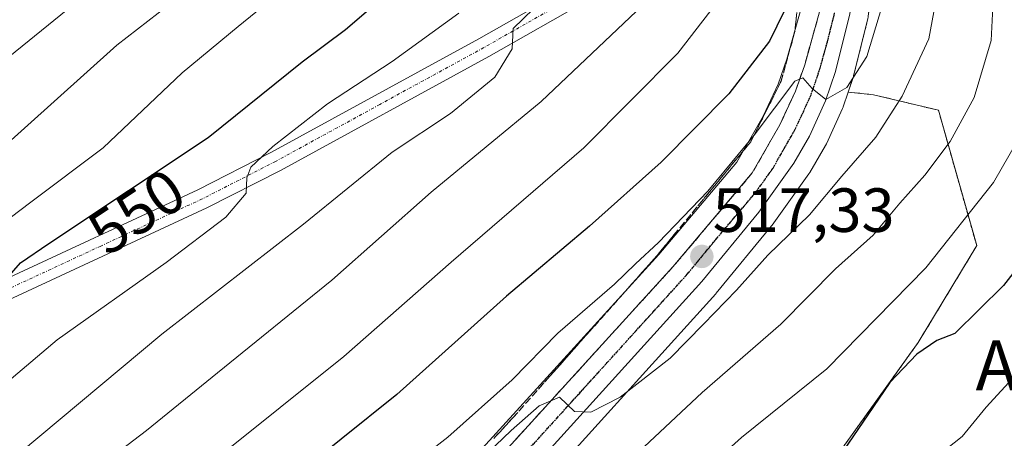
# Model space of a CAD drawing. Units: metres. Extents: x 600017 to 603443, y 4770806 to 4773170.
# Drawn here: x 601143 to 601301, y 4771806 to 4771873 of the extents above; entities that cross this region are included whole.
import ezdxf
from ezdxf.enums import TextEntityAlignment as Align

# ---------------------------------------------------------------- set-up
doc = ezdxf.new("R2010")
doc.units = ezdxf.units.M
doc.header["$MEASUREMENT"] = 0
for name, pattern in [('TRAZO_Y_PUNTO', [1, 0.5, -0.25, 0, -0.25]), ('TRAZOS', [0.75, 0.5, -0.25]), ('TRAZOS2', [0.375, 0.25, -0.125]), ('TRAZOSX2', [1.5, 1, -0.5])]:
    doc.linetypes.add(name, pattern=pattern)
for name, color, linetype, lineweight in [('Arbolado forestal', 92, 'TRAZOS', 0), ('Arbolado forestal CxS', 92, 'Continuous', 0), ('Carretera de calzada única', 19, 'Continuous', 13), ('Carretera de calzada única Cxs', 19, 'Continuous', 13), ('Carretera de calzada única eje', 19, 'TRAZO_Y_PUNTO', 0), ('Carátula', 7, 'Continuous', 5), ('Curva de nivel maestra', 36, 'Continuous', 30), ('Curva de nivel normal', 36, 'Continuous', 0), ('Núcleo urbano', 19, 'Continuous', 0), ('Núcleo urbano CxS', 19, 'Continuous', 0), ('Pastizal CxS', 92, 'Continuous', 0), ('Pista pavimentada', 135, 'Continuous', 13), ('Pista pavimentada Cxs', 135, 'Continuous', 0), ('Pista pavimentada eje', 135, 'TRAZO_Y_PUNTO', 0), ('Punto de cota en terreno', 7, 'Continuous', 0), ('Ruta', 19, 'TRAZOS2', 30), ('Rótulo de curva de nivel directora', 19, 'Continuous', 0), ('Rótulo de punto de cota en terreno', 19, 'Continuous', 0), ('Talud superficial', 39, 'TRAZOSX2', 0), ('Texto cartográfico', 19, 'Continuous', 0)]:
    doc.layers.add(name, color=color, linetype=linetype, lineweight=lineweight)
doc.styles.add('Arial', font='txt', dxfattribs={"height": 0.2})

# ---------------------------------------------------------------- blocks, each defined once
blk = doc.blocks.new('*U166')
at = {"layer": 'Pastizal CxS', "color": 92, "linetype": 'Continuous', "lineweight": 0}
blk.add_polyline3d([(601160.29, 4771992.32, 599.17), (601199.84, 4771964.35, 571.81), (601237.2, 4771937.79, 547.21), (601271.71, 4771911.19, 525.51), (601270.21, 4771896.38, 524.86), (601270.19, 4771896.21, 524.84), (601269.7, 4771884.69, 523.81), (601268.49, 4771875.16, 522.61), (601266.19, 4771866.97, 521.43), (601264.77, 4771862.93, 521.08), (601262.38, 4771857.81, 520.72), (601258.17, 4771850.41, 519.9), (601245.63, 4771835.58, 517.77), (601178.2, 4771761.45, 510.71), (601152.01, 4771732.84, 507.33), (601145.17, 4771726.08, 506.88), (601141.75, 4771723.01, 506.11)], dxfattribs=at)
blk = doc.blocks.new('*U185')
at = {"layer": 'Curva de nivel normal', "color": 36, "linetype": 'Continuous', "lineweight": 0}
blk.add_polyline3d([(601141.07, 4771692.82, 495), (601156.29, 4771702.12, 495), (601167.41, 4771709.11, 495), (601178.82, 4771718.01, 495), (601185.76, 4771724.03, 495), (601195.67, 4771731.42, 495), (601204.37, 4771736.66, 495), (601211.99, 4771740.65, 495), (601220.73, 4771747.2, 495), (601233.87, 4771755.67, 495), (601239.25, 4771760.34, 495), (601245.32, 4771764.6, 495), (601252.77, 4771772.01, 495), (601260.84, 4771782.53, 495), (601267.04, 4771787.96, 495), (601275.46, 4771792.57, 495), (601285.2, 4771798.76, 495), (601290.47, 4771803.29, 495), (601294.32, 4771806.34, 495), (601298.18, 4771811.08, 495), (601305.39, 4771818.94, 495)], dxfattribs=at)
blk = doc.blocks.new('*U190')
at = {"layer": 'Curva de nivel normal', "color": 36, "linetype": 'Continuous', "lineweight": 0}
blk.add_polyline3d([(601242.45, 4771803.89, 510), (601252.61, 4771813.41, 510), (601265.22, 4771824.42, 510), (601274, 4771833.31, 510), (601280.05, 4771838.67, 510), (601284.28, 4771843.81, 510), (601288.3, 4771848.33, 510), (601292.4, 4771853.74, 510), (601296.21, 4771860.83, 510), (601298.96, 4771869.94, 510), (601299.22, 4771875.29, 510)], dxfattribs=at)
blk = doc.blocks.new('*U214')
at = {"layer": 'Curva de nivel normal', "color": 36, "linetype": 'Continuous', "lineweight": 0}
blk.add_polyline3d([(601139.02, 4771851.58, 560), (601158.7, 4771869.2, 560), (601170.27, 4771878.28, 560), (601178.92, 4771885.17, 560), (601189.31, 4771892.56, 560), (601199.69, 4771901.59, 560), (601206.52, 4771910.03, 560), (601209.86, 4771917.47, 560), (601210.63, 4771925.35, 560), (601210.23, 4771940.8, 560), (601210.67, 4771946.14, 560), (601213.1, 4771948.59, 560), (601219.45, 4771952.4, 560), (601229.78, 4771960.2, 560), (601237.45, 4771965.56, 560), (601241.78, 4771968.97, 560), (601250.12, 4771974.13, 560), (601260.45, 4771980.99, 560), (601279.78, 4771992.37, 560)], dxfattribs=at)
blk = doc.blocks.new('*U236')
at = {"layer": 'Curva de nivel normal', "color": 36, "linetype": 'Continuous', "lineweight": 0}
blk.add_polyline3d([(601140.61, 4771777.52, 530), (601155.12, 4771788.79, 530), (601174.65, 4771802.84, 530), (601195.08, 4771819.23, 530), (601212.33, 4771834.34, 530), (601233.62, 4771852.73, 530), (601248.66, 4771867.93, 530), (601260.73, 4771883.56, 530)], dxfattribs=at)
blk = doc.blocks.new('*U250')
at = {"layer": 'Curva de nivel normal', "color": 36, "linetype": 'Continuous', "lineweight": 0}
blk.add_polyline3d([(601304.48, 4771856.08, 505), (601299.36, 4771847.13, 505), (601288.49, 4771833.44, 505), (601272.62, 4771817.25, 505), (601258.89, 4771806.19, 505), (601256.74, 4771804.25, 505), (601255.33, 4771801.52, 505), (601254.84, 4771796.94, 505), (601253.01, 4771795.25, 505), (601248.98, 4771794.02, 505), (601245.78, 4771790.91, 505), (601237.45, 4771781.78, 505), (601228.83, 4771776.29, 505), (601212.96, 4771764.83, 505), (601197.83, 4771755.28, 505), (601187.66, 4771748.13, 505), (601177.28, 4771739.18, 505), (601172.33, 4771734.05, 505), (601167.79, 4771730.54, 505), (601159.46, 4771723.78, 505), (601148.26, 4771716.29, 505), (601142.46, 4771713.6, 505)], dxfattribs=at)
blk = doc.blocks.new('*U267')
at = {"layer": 'Curva de nivel maestra', "color": 36, "linetype": 'Continuous', "lineweight": 30}
blk.add_polyline3d([(601314.68, 4771848.32, 500), (601300.94, 4771830.61, 500), (601293.11, 4771822.91, 500), (601290.25, 4771821.78, 500), (601287.02, 4771819.58, 500), (601282.68, 4771815.04, 500), (601279.16, 4771809.82, 500), (601275.25, 4771804.1, 500)], dxfattribs=at)
blk = doc.blocks.new('*U275')
at = {"layer": 'Curva de nivel maestra', "color": 36, "linetype": 'Continuous', "lineweight": 30}
blk.add_polyline3d([(601140.38, 4771831, 550), (601143.24, 4771834.23, 550), (601147.78, 4771837.35, 550), (601173.33, 4771854.4, 550), (601188.43, 4771866.53, 550), (601195.34, 4771871.74, 550), (601206.45, 4771881.25, 550), (601223.12, 4771897.72, 550), (601228.49, 4771904.48, 550), (601230.3, 4771909.89, 550), (601229.88, 4771915.5, 550), (601226.72, 4771924.34, 550), (601225.55, 4771928.99, 550), (601226, 4771932.57, 550), (601229.1, 4771937.79, 550), (601256.81, 4771958.3, 550), (601282.94, 4771974.31, 550), (601315.72, 4771990.44, 550)], dxfattribs=at)
blk = doc.blocks.new('*U279')
at = {"layer": 'Curva de nivel maestra', "color": 36, "linetype": 'Continuous', "lineweight": 30}
blk.add_polyline3d([(601266.96, 4771877.22, 525), (601263.39, 4771869.86, 525), (601256.87, 4771861.4, 525), (601246.01, 4771850.41, 525), (601234.5, 4771840.12, 525), (601221.22, 4771828.91, 525), (601203.6, 4771813.12, 525), (601185.74, 4771798.75, 525), (601162.46, 4771781.79, 525), (601146.16, 4771770.59, 525), (601138.79, 4771762.66, 525)], dxfattribs=at)
blk = doc.blocks.new('5PATER')
at = {"layer": 'Carátula', "linetype": 'Continuous', "lineweight": 5}
h = blk.add_hatch(color=250, dxfattribs=at)
edge = h.paths.add_edge_path()
edge.add_ellipse((0, 0.01), major_axis=(-1.33, -1.34), ratio=0.999422, start_angle=0, end_angle=360)

msp = doc.modelspace()

# ---------------------------------------------------------------- linework, layer by layer
at = {"layer": 'Arbolado forestal', "color": 92, "linetype": 'TRAZOS', "lineweight": 0}
for points in [[(601386.85, 4771986.14, 530.67), (601342.37, 4771957.94, 527.46), (601334.08, 4771952.68, 527.26), (601328.42, 4771949.09, 526.88), (601298.86, 4771930.34, 524.85), (601293.57, 4771926.75, 524.42), (601290.07, 4771923.48, 524.12), (601285.56, 4771917.37, 523.47), (601284.59, 4771915.64, 523.34), (601283.88, 4771913.35, 523.13), (601282.53, 4771909.02, 522.83), (601282.47, 4771908.18, 522.74), (601280.81, 4771886.79, 521.28), (601280.59, 4771884.02, 521.13), (601280.57, 4771883.86, 521.12), (601279.25, 4771873.85, 520.56), (601279.23, 4771873.72, 520.55), (601279.19, 4771873.51, 520.54), (601276.87, 4771864.24, 519.79), (601276.81, 4771864.02, 519.79), (601276.02, 4771861.67, 519.33)], [(601144.62, 4771637.09, 462.96), (601152.1, 4771648.12, 468.46), (601166.29, 4771649.3, 465.08), (601173.38, 4771649.89, 464.32), (601174.13, 4771651.51, 464.8), (601178.54, 4771660.97, 468.52), (601185.37, 4771675.64, 473.37), (601193.32, 4771692.6, 480.09), (601202.51, 4771709.2, 483.16), (601204.06, 4771712, 483.51), (601205.61, 4771714.8, 483.72), (601211.74, 4771725.85, 487.27), (601244.18, 4771761.38, 493.79), (601287.24, 4771821.43, 500.24), (601296.64, 4771837.01, 502.62), (601290.5, 4771858.75, 511.95), (601280.1, 4771861.25, 516.9), (601276.02, 4771861.67, 519.33)]]:
    msp.add_polyline3d(points, dxfattribs=at)
at = {"layer": 'Arbolado forestal CxS', "color": 92, "linetype": 'Continuous', "lineweight": 0}
msp.add_polyline3d([(601173.38, 4771649.89, 464.32), (601185.37, 4771675.64, 473.37), (601193.32, 4771692.6, 480.09), (601211.74, 4771725.85, 487.27), (601244.18, 4771761.38, 493.79), (601287.24, 4771821.43, 500.24), (601296.64, 4771837.01, 502.62), (601290.5, 4771858.75, 511.95), (601280.1, 4771861.25, 516.9), (601276.02, 4771861.67, 519.33), (601276.81, 4771864.02, 519.79), (601276.87, 4771864.24, 519.79), (601279.19, 4771873.51, 520.54)], dxfattribs=at)
at = {"layer": 'Carretera de calzada única', "color": 19, "linetype": 'Continuous', "lineweight": 13}
for points in [[(601397.28, 4771996.31, 532.84), (601297.21, 4771932.85, 525.5), (601291.69, 4771929.1, 525.07), (601287.82, 4771925.48, 524.62), (601283.03, 4771919, 524.01), (601281.82, 4771916.83, 523.91), (601279.57, 4771909.59, 523.54), (601277.6, 4771884.25, 521.67), (601276.28, 4771874.24, 521.16), (601273.96, 4771864.97, 520.18), (601272.39, 4771860.26, 519.72), (601269.8, 4771854.58, 518.98), (601267.28, 4771850.26, 518.51), (601261.67, 4771842.41, 517.86), (601252.55, 4771831.27, 516.71), (601188.26, 4771760.23, 509.45), (601158.64, 4771728.42, 506.27), (601150.14, 4771720.04, 505.26), (601146.14, 4771716.52, 504.92), (601121.37, 4771697.51, 502.76)], [(601129.37, 4771709.21, 504.2), (601143.69, 4771720.72, 505.43), (601147.23, 4771723.89, 505.52), (601154.17, 4771730.76, 506.53), (601180.42, 4771759.43, 509.38), (601247.89, 4771833.6, 516.71), (601260.64, 4771848.68, 518.64), (601265.05, 4771856.43, 519.53), (601267.55, 4771861.8, 519.75), (601269.05, 4771866.06, 520.56), (601271.44, 4771874.56, 520.81), (601272.69, 4771884.44, 521.67), (601273.19, 4771896.08, 522.91), (601274.71, 4771911.08, 524.56), (601276.82, 4771918.09, 524.29), (601278.82, 4771921.54, 524.4)]]:
    msp.add_polyline3d(points, dxfattribs=at)
at = {"layer": 'Carretera de calzada única Cxs', "color": 19, "linetype": 'Continuous', "lineweight": 13}
for points in [[(601397.28, 4771996.31, 532.84), (601297.21, 4771932.85, 525.5), (601291.69, 4771929.1, 525.07), (601287.82, 4771925.48, 524.62), (601283.03, 4771919, 524.01), (601281.82, 4771916.83, 523.91), (601279.57, 4771909.59, 523.54), (601277.6, 4771884.25, 521.67), (601276.28, 4771874.24, 521.16), (601273.96, 4771864.97, 520.18), (601272.39, 4771860.26, 519.72), (601269.8, 4771854.58, 518.98), (601267.28, 4771850.26, 518.51), (601261.67, 4771842.41, 517.86), (601252.55, 4771831.27, 516.71), (601188.26, 4771760.23, 509.45), (601158.64, 4771728.42, 506.27), (601150.14, 4771720.04, 505.26), (601146.14, 4771716.52, 504.92), (601121.37, 4771697.51, 502.76)], [(601129.37, 4771709.21, 504.2), (601143.69, 4771720.72, 505.43), (601147.23, 4771723.89, 505.52), (601154.17, 4771730.76, 506.53), (601180.42, 4771759.43, 509.38), (601247.89, 4771833.6, 516.71), (601260.64, 4771848.68, 518.64), (601265.05, 4771856.43, 519.53), (601267.55, 4771861.8, 519.75), (601269.05, 4771866.06, 520.56), (601271.44, 4771874.56, 520.81), (601272.69, 4771884.44, 521.67), (601273.19, 4771896.08, 522.91), (601274.71, 4771911.08, 524.56), (601276.82, 4771918.09, 524.29), (601278.82, 4771921.54, 524.4), (601281.69, 4771926.48, 524.95), (601285.18, 4771930.2, 525.42), (601293.82, 4771936.6, 525.91), (601381.8, 4771991.52, 531.89)]]:
    msp.add_polyline3d(points, dxfattribs=at)
at = {"layer": 'Carretera de calzada única eje', "color": 19, "linetype": 'TRAZO_Y_PUNTO', "lineweight": 0}
msp.add_polyline3d([(601137.75, 4771712.86, 504.63), (601144.91, 4771718.61, 505.22), (601146.92, 4771720.38, 505.34), (601148.69, 4771721.96, 505.45), (601152.16, 4771725.4, 505.94), (601156.41, 4771729.59, 506.39), (601169.53, 4771743.93, 507.79), (601184.33, 4771759.83, 509.46), (601218.07, 4771796.92, 513.37), (601250.21, 4771832.43, 516.92), (601254.78, 4771838.01, 517.4), (601261.16, 4771845.54, 518.33), (601263.96, 4771849.47, 518.6), (601266.17, 4771853.34, 519.13), (601267.42, 4771855.5, 519.18), (601268.67, 4771858.18, 519.45), (601269.98, 4771861.02, 519.85), (601270.73, 4771863.16, 520.08), (601271.51, 4771865.51, 520.23), (601272.69, 4771869.76, 520.56), (601273.85, 4771874.4, 520.96)], dxfattribs=at)
at = {"layer": 'Curva de nivel normal', "color": 36, "linetype": 'Continuous', "lineweight": 0}
for points in [[(601267.96, 4771995.76, 565), (601243.72, 4771980.53, 565), (601218.22, 4771962.02, 565), (601209.66, 4771956.22, 565), (601205.37, 4771953.86, 565), (601203.27, 4771949.95, 565), (601202.26, 4771941.7, 565), (601203.07, 4771931.74, 565), (601201.92, 4771923.35, 565), (601195.99, 4771912.96, 565), (601188.29, 4771904.55, 565), (601180.46, 4771897.59, 565), (601157.02, 4771880.06, 565), (601129.92, 4771858.09, 565)], [(601118.91, 4771824.37, 555), (601144.9, 4771843.99, 555), (601156.46, 4771852.72, 555), (601169.13, 4771864.78, 555), (601178.13, 4771872.23, 555), (601184.69, 4771877.54, 555), (601191.5, 4771882.01, 555), (601198.5, 4771887.43, 555), (601209.88, 4771898.5, 555), (601218.71, 4771910.44, 555), (601219.89, 4771912.95, 555), (601220.12, 4771916.43, 555), (601218.51, 4771924.06, 555), (601217.39, 4771937.57, 555), (601217.6, 4771940.36, 555), (601219.85, 4771943.43, 555), (601230.27, 4771949.85, 555), (601248.74, 4771963.23, 555), (601264.93, 4771974, 555), (601274.44, 4771979.49, 555), (601283.77, 4771984.83, 555), (601297.77, 4771991.7, 555)], [(601123.07, 4771725.22, 515), (601152.46, 4771747.66, 515), (601157.6, 4771753.4, 515), (601166.34, 4771759.94, 515), (601183.69, 4771772.16, 515), (601198.07, 4771784.44, 515), (601221.94, 4771807.34, 515), (601226.43, 4771811.3, 515), (601229.72, 4771812.68, 515), (601232.08, 4771810.38, 515), (601234.72, 4771810.27, 515), (601239.45, 4771812.66, 515), (601247.45, 4771818.93, 515), (601252.78, 4771824.41, 515), (601258.12, 4771829.85, 515), (601263.11, 4771835.48, 515), (601269.8, 4771841.98, 515), (601274.99, 4771848.18, 515), (601280.47, 4771854.42, 515), (601284.66, 4771861.03, 515), (601288.97, 4771870.22, 515), (601290.57, 4771878.94, 515)], [(601282.44, 4771878.74, 520), (601279.02, 4771867.4, 520), (601275.8, 4771862.42, 520), (601272.43, 4771860.47, 520), (601270.26, 4771862.24, 520), (601268.76, 4771863.96, 520), (601267.48, 4771863.45, 520), (601260.96, 4771854.76, 520), (601253.49, 4771845.77, 520), (601245.56, 4771837.5, 520), (601241.87, 4771834.1, 520), (601238.51, 4771830.82, 520), (601229.42, 4771822.94, 520), (601222.12, 4771815.46, 520), (601211.78, 4771806.23, 520), (601190.12, 4771789.38, 520), (601167.46, 4771772.91, 520), (601157.13, 4771766.15, 520), (601151.79, 4771762.77, 520), (601144.79, 4771754.68, 520), (601134.96, 4771745.87, 520)], [(601230.48, 4771879.9, 540), (601222.25, 4771871.87, 540), (601222.08, 4771868.6, 540), (601219.34, 4771864.06, 540), (601212.21, 4771858.22, 540), (601202.84, 4771852.03, 540), (601188.63, 4771840.48, 540), (601165.88, 4771822.8, 540), (601143.06, 4771803.7, 540)], [(601244.07, 4771876.66, 535), (601226.78, 4771860.14, 535), (601209.13, 4771845.61, 535), (601193.18, 4771831.48, 535), (601174.81, 4771816.6, 535), (601163.46, 4771807.3, 535), (601150.13, 4771797.14, 535), (601134.46, 4771783.84, 535)], [(601213.54, 4771874.34, 545), (601202.83, 4771866.61, 545), (601192.5, 4771859.78, 545), (601183.68, 4771852.91, 545), (601180.17, 4771849.63, 545), (601179.52, 4771847.9, 545), (601179.41, 4771845.44, 545), (601176.17, 4771841.56, 545), (601166.57, 4771834.31, 545), (601149.11, 4771821.87, 545), (601130.41, 4771806.08, 545)]]:
    msp.add_polyline3d(points, dxfattribs=at)
at = {"layer": 'Núcleo urbano', "color": 19, "linetype": 'Continuous', "lineweight": 0}
for points in [[(601386.85, 4771986.14, 530.67), (601342.37, 4771957.94, 527.46), (601334.08, 4771952.68, 527.26), (601328.42, 4771949.09, 526.88), (601298.86, 4771930.34, 524.85), (601293.57, 4771926.75, 524.42), (601290.07, 4771923.48, 524.12), (601285.56, 4771917.37, 523.47), (601284.59, 4771915.64, 523.34), (601283.88, 4771913.35, 523.13), (601282.53, 4771909.02, 522.83), (601282.47, 4771908.18, 522.74), (601280.81, 4771886.79, 521.28), (601280.59, 4771884.02, 521.13), (601280.57, 4771883.86, 521.12), (601279.25, 4771873.85, 520.56), (601279.23, 4771873.72, 520.55), (601279.19, 4771873.51, 520.54), (601276.87, 4771864.24, 519.79), (601276.81, 4771864.02, 519.79), (601276.02, 4771861.67, 519.33)], [(601271.71, 4771911.19, 525.51), (601270.2, 4771896.38, 524.86), (601270.19, 4771896.21, 524.84), (601269.7, 4771884.69, 523.81), (601268.49, 4771875.16, 522.61), (601266.19, 4771866.97, 521.43), (601264.77, 4771862.93, 521.08), (601262.38, 4771857.81, 520.72), (601258.17, 4771850.41, 519.9), (601245.63, 4771835.58, 517.77), (601178.2, 4771761.45, 510.71), (601152.01, 4771732.84, 507.33), (601145.17, 4771726.08, 506.88), (601141.75, 4771723.01, 506.11)], [(601123.2, 4771695.13, 500.89), (601147.97, 4771714.14, 503.73), (601148.07, 4771714.22, 503.71), (601148.12, 4771714.27, 503.71), (601152.12, 4771717.79, 504.22), (601152.25, 4771717.9, 504.25), (601160.75, 4771726.28, 505.06), (601160.84, 4771726.38, 505.09), (601190.47, 4771758.2, 508.85), (601254.77, 4771829.26, 515.53), (601254.86, 4771829.36, 515.54), (601263.99, 4771840.51, 516.39), (601264.11, 4771840.67, 516.4), (601269.72, 4771848.52, 516.96), (601269.87, 4771848.75, 516.97), (601272.39, 4771853.07, 517.88), (601272.53, 4771853.34, 517.92), (601275.12, 4771859.02, 518.76), (601275.21, 4771859.23, 518.8), (601275.24, 4771859.31, 518.81), (601276.02, 4771861.67, 519.33)]]:
    msp.add_polyline3d(points, dxfattribs=at)
at = {"layer": 'Núcleo urbano CxS', "color": 19, "linetype": 'Continuous', "lineweight": 0}
for points in [[(601141.75, 4771723.01, 506.11), (601145.17, 4771726.08, 506.88), (601152.01, 4771732.84, 507.33), (601178.2, 4771761.45, 510.71), (601245.63, 4771835.58, 517.77), (601258.17, 4771850.41, 519.9), (601262.38, 4771857.81, 520.72), (601264.77, 4771862.93, 521.08), (601266.19, 4771866.97, 521.43), (601268.49, 4771875.16, 522.61)], [(601279.19, 4771873.51, 520.54), (601276.87, 4771864.24, 519.79), (601276.81, 4771864.02, 519.79), (601276.02, 4771861.67, 519.33), (601275.24, 4771859.31, 518.81), (601275.21, 4771859.23, 518.8), (601275.12, 4771859.02, 518.76), (601272.53, 4771853.34, 517.92), (601272.39, 4771853.07, 517.88), (601269.87, 4771848.75, 516.97), (601269.72, 4771848.52, 516.96), (601264.11, 4771840.67, 516.4), (601263.99, 4771840.51, 516.39), (601254.86, 4771829.36, 515.54), (601254.77, 4771829.26, 515.53), (601190.47, 4771758.2, 508.85), (601160.84, 4771726.38, 505.09), (601160.75, 4771726.28, 505.06), (601152.25, 4771717.9, 504.25), (601152.12, 4771717.79, 504.22), (601148.12, 4771714.27, 503.71), (601148.07, 4771714.22, 503.71), (601147.97, 4771714.14, 503.73), (601123.2, 4771695.13, 500.89)]]:
    msp.add_polyline3d(points, dxfattribs=at)
at = {"layer": 'Pastizal CxS', "color": 92, "linetype": 'Continuous', "lineweight": 0}
for points in [[(601271.71, 4771911.19, 525.51), (601270.2, 4771896.38, 524.86), (601270.19, 4771896.21, 524.84), (601269.7, 4771884.69, 523.81), (601268.49, 4771875.16, 522.61), (601266.19, 4771866.97, 521.43), (601264.77, 4771862.93, 521.08), (601262.38, 4771857.81, 520.72), (601258.17, 4771850.41, 519.9), (601245.63, 4771835.58, 517.77), (601178.2, 4771761.45, 510.71), (601152.01, 4771732.84, 507.33), (601145.17, 4771726.08, 506.88), (601141.75, 4771723.01, 506.11)], [(601123.2, 4771695.13, 500.89), (601147.97, 4771714.14, 503.73), (601148.07, 4771714.22, 503.71), (601148.12, 4771714.27, 503.71), (601152.12, 4771717.79, 504.22), (601152.25, 4771717.9, 504.25), (601160.75, 4771726.28, 505.06), (601160.84, 4771726.38, 505.09), (601190.47, 4771758.2, 508.85), (601254.77, 4771829.26, 515.53), (601254.86, 4771829.36, 515.54), (601263.99, 4771840.51, 516.39), (601264.11, 4771840.67, 516.4), (601269.72, 4771848.52, 516.96), (601269.87, 4771848.75, 516.97), (601272.39, 4771853.07, 517.88), (601272.53, 4771853.34, 517.92), (601275.12, 4771859.02, 518.76), (601275.21, 4771859.23, 518.8), (601275.24, 4771859.31, 518.81), (601276.02, 4771861.67, 519.33)], [(601144.62, 4771637.09, 462.96), (601152.1, 4771648.12, 468.46), (601166.29, 4771649.3, 465.08), (601173.38, 4771649.89, 464.32), (601174.13, 4771651.51, 464.8), (601178.54, 4771660.97, 468.52), (601185.37, 4771675.64, 473.37), (601193.32, 4771692.6, 480.09), (601202.51, 4771709.2, 483.16), (601204.06, 4771712, 483.51), (601205.61, 4771714.8, 483.72), (601211.74, 4771725.85, 487.27), (601244.18, 4771761.38, 493.79), (601287.24, 4771821.43, 500.24), (601296.64, 4771837.01, 502.62), (601290.5, 4771858.75, 511.95), (601280.1, 4771861.25, 516.9), (601276.02, 4771861.67, 519.33)], [(601190.47, 4771758.2, 508.85), (601254.77, 4771829.26, 515.53), (601254.86, 4771829.36, 515.54), (601263.99, 4771840.51, 516.39), (601264.11, 4771840.67, 516.4), (601269.72, 4771848.52, 516.96), (601269.87, 4771848.75, 516.97), (601272.39, 4771853.07, 517.88), (601272.53, 4771853.34, 517.92), (601275.12, 4771859.02, 518.76), (601275.21, 4771859.23, 518.8), (601275.24, 4771859.31, 518.81), (601276.02, 4771861.67, 519.33), (601280.1, 4771861.25, 516.9), (601290.5, 4771858.75, 511.95), (601296.64, 4771837.01, 502.62), (601287.24, 4771821.43, 500.24), (601244.18, 4771761.38, 493.79)]]:
    msp.add_polyline3d(points, dxfattribs=at)
at = {"layer": 'Pista pavimentada', "color": 135, "linetype": 'Continuous', "lineweight": 13}
for points in [[(601139.15, 4771830.86, 550.29), (601171.67, 4771845.97, 546.33), (601183.39, 4771851.97, 544.8), (601216.77, 4771870.23, 541.36), (601232.91, 4771879.42, 538.81), (601248.43, 4771889.38, 536.24), (601252.68, 4771892.72, 535), (601256, 4771896.3, 534.12), (601257.93, 4771899.65, 533.77), (601259.07, 4771902.9, 533.77), (601260.48, 4771909.97, 532.21), (601262.32, 4771920.47, 529.78), (601263.38, 4771924.18, 529.8), (601264.7, 4771926.19, 529.44), (601267.07, 4771928.76, 527.75), (601269.07, 4771930.3, 528.09), (601271.43, 4771931.2, 527.46), (601276.31, 4771931.93, 526.89), (601280.51, 4771931.94, 527.06), (601285.18, 4771930.2, 525.42)], [(601278.82, 4771921.54, 524.4), (601277.36, 4771924.04, 524.53), (601275.76, 4771925.82, 525.23), (601273.6, 4771926.52, 526.06), (601271.33, 4771926.15, 526.78), (601268.96, 4771924.47, 527.43), (601267.17, 4771922.79, 528.01), (601265.52, 4771919.91, 528.93), (601263.67, 4771909.37, 530.72), (601262.21, 4771902.05, 532.04), (601260.89, 4771898.29, 532.94), (601258.63, 4771894.36, 533.24), (601254.88, 4771890.33, 534.23), (601250.31, 4771886.74, 535.2), (601234.59, 4771876.65, 537.76), (601218.35, 4771867.4, 540.32), (601184.91, 4771849.1, 544.18), (601173.09, 4771843.06, 545.58), (601140.53, 4771827.92, 549.75)]]:
    msp.add_polyline3d(points, dxfattribs=at)
at = {"layer": 'Pista pavimentada Cxs', "color": 135, "linetype": 'Continuous', "lineweight": 0}
for points in [[(601139.15, 4771830.86, 550.29), (601171.67, 4771845.97, 546.33), (601183.39, 4771851.97, 544.8), (601216.77, 4771870.23, 541.36), (601232.91, 4771879.42, 538.81)], [(601234.59, 4771876.65, 537.76), (601218.35, 4771867.4, 540.32), (601184.91, 4771849.1, 544.18), (601173.09, 4771843.06, 545.58), (601140.53, 4771827.92, 549.75)]]:
    msp.add_polyline3d(points, dxfattribs=at)
at = {"layer": 'Pista pavimentada eje', "color": 135, "linetype": 'TRAZO_Y_PUNTO', "lineweight": 0}
msp.add_polyline3d([(601233.75, 4771878.04, 538.19), (601217.56, 4771868.82, 540.68), (601200.87, 4771859.69, 542.69), (601184.15, 4771850.54, 544.46), (601178.29, 4771847.54, 545.05), (601172.38, 4771844.52, 545.95), (601156.1, 4771836.95, 547.72), (601139.84, 4771829.39, 550.01)], dxfattribs=at)
at = {"layer": 'Ruta', "color": 19, "linetype": 'TRAZOS2', "lineweight": 30}
msp.add_polyline3d([(601137.75, 4771712.86, 504.63), (601144.91, 4771718.61, 505.22), (601146.92, 4771720.38, 505.34), (601148.69, 4771721.96, 505.45), (601152.16, 4771725.4, 505.94), (601156.41, 4771729.59, 506.39), (601169.53, 4771743.93, 507.79), (601184.33, 4771759.83, 509.46), (601218.07, 4771796.92, 513.37), (601250.21, 4771832.43, 516.92), (601254.78, 4771838.01, 517.4), (601261.16, 4771845.54, 518.33), (601263.96, 4771849.47, 518.6), (601266.17, 4771853.34, 519.13), (601267.42, 4771855.5, 519.18), (601268.67, 4771858.18, 519.45), (601269.98, 4771861.02, 519.85), (601270.73, 4771863.16, 520.08), (601271.51, 4771865.51, 520.23), (601272.69, 4771869.76, 520.56), (601273.85, 4771874.4, 520.96)], dxfattribs=at)
at = {"layer": 'Talud superficial', "color": 39, "linetype": 'TRAZOSX2', "lineweight": 0}
for points in [[(601267.93, 4771875.96, 496.49), (601267.48, 4771871.42, 496.49), (601266.36, 4771867.41, 496.49), (601265.25, 4771863.41, 496.49), (601263.64, 4771860.18, 496.49), (601262.02, 4771856.94, 496.49), (601260.41, 4771853.71, 496.49), (601257.32, 4771849.97, 496.49), (601248.07, 4771838.74, 496.49), (601244.98, 4771835, 496.49), (601235.21, 4771824, 496.49), (601231.96, 4771820.33, 496.49), (601222.19, 4771809.33, 496.49), (601219.15, 4771806.03, 496.49)], [(601219.15, 4771806.03, 515.62), (601220.16, 4771807.13, 515.46), (601221.18, 4771808.23, 515.02), (601222.19, 4771809.33, 515.42), (601223.28, 4771810.55, 515.99), (601224.36, 4771811.78, 516.15), (601225.45, 4771813, 515.91), (601226.53, 4771814.22, 515.75), (601227.62, 4771815.44, 516.38), (601228.7, 4771816.66, 516.67), (601229.79, 4771817.88, 516.6), (601230.87, 4771819.11, 516.48), (601231.96, 4771820.33, 516.86), (601233.04, 4771821.55, 517.2), (601234.13, 4771822.78, 517.15), (601235.21, 4771824, 516.95), (601236.3, 4771825.22, 517.11), (601237.38, 4771826.45, 517.6), (601238.47, 4771827.67, 517.75), (601239.55, 4771828.89, 517.57), (601240.64, 4771830.11, 517.44), (601241.72, 4771831.33, 517.42), (601242.81, 4771832.55, 517.66), (601243.89, 4771833.78, 517.71), (601244.98, 4771835, 517.84), (601246.01, 4771836.25, 517.85), (601247.04, 4771837.49, 517.95), (601248.07, 4771838.74, 518.13), (601249.1, 4771839.99, 518.46), (601250.12, 4771841.23, 518.6), (601251.15, 4771842.48, 518.56), (601252.18, 4771843.73, 518.71), (601253.21, 4771844.98, 519.19), (601254.24, 4771846.23, 519.51), (601255.27, 4771847.48, 519.67), (601256.29, 4771848.72, 519.72), (601257.32, 4771849.97, 520.03), (601258.35, 4771851.22, 520.14), (601259.38, 4771852.46, 519.99), (601260.41, 4771853.71, 519.64), (601261.21, 4771855.33, 519.9), (601262.02, 4771856.94, 520.44), (601262.83, 4771858.56, 520.85), (601263.64, 4771860.18, 521.01), (601264.44, 4771861.8, 521.01), (601265.25, 4771863.41, 520.84), (601265.62, 4771864.74, 521.02), (601265.99, 4771866.08, 521.24), (601266.36, 4771867.41, 521.47), (601266.73, 4771868.75, 521.77), (601267.11, 4771870.08, 521.95), (601267.48, 4771871.42, 522.09), (601267.63, 4771872.93, 522.33), (601267.78, 4771874.45, 522.76)], [(601271.44, 4771874.56, 520.81), (601271.04, 4771873.14, 520.91), (601270.64, 4771871.73, 520.94), (601270.24, 4771870.31, 520.93), (601269.84, 4771868.89, 520.89), (601269.45, 4771867.48, 520.77), (601269.05, 4771866.06, 520.56), (601268.55, 4771864.64, 520.28), (601268.05, 4771863.22, 519.95), (601267.55, 4771861.8, 519.75), (601266.92, 4771860.46, 519.53), (601266.3, 4771859.11, 519.41), (601265.67, 4771857.77, 519.52), (601265.05, 4771856.43, 519.53), (601264.32, 4771855.14, 519.38), (601263.58, 4771853.84, 519.04), (601262.85, 4771852.55, 518.79), (601262.11, 4771851.26, 518.65), (601261.38, 4771849.97, 518.57), (601260.64, 4771848.68, 518.64), (601259.58, 4771847.42, 518.66), (601258.51, 4771846.17, 518.52), (601257.45, 4771844.91, 518.2), (601256.39, 4771843.65, 517.75), (601255.32, 4771842.4, 517.83), (601254.26, 4771841.14, 517.77), (601253.2, 4771839.88, 517.53), (601252.14, 4771838.63, 517.1), (601251.08, 4771837.37, 517.1), (601250.02, 4771836.11, 517.2), (601248.95, 4771834.86, 517.07), (601247.89, 4771833.6, 516.71), (601246.82, 4771832.42, 516.55), (601245.75, 4771831.25, 516.67), (601244.68, 4771830.07, 516.66), (601243.61, 4771828.89, 516.39), (601242.53, 4771827.72, 516.16), (601241.46, 4771826.54, 516.1), (601240.39, 4771825.36, 516.32), (601239.32, 4771824.18, 516.15), (601238.25, 4771823, 515.82), (601237.18, 4771821.82, 515.71), (601236.11, 4771820.65, 515.77), (601235.04, 4771819.47, 515.84), (601233.97, 4771818.29, 515.61), (601232.9, 4771817.12, 515.49), (601231.83, 4771815.94, 515.35), (601230.76, 4771814.76, 515.36), (601229.68, 4771813.59, 515.15), (601228.61, 4771812.41, 515.03), (601227.54, 4771811.23, 514.9), (601226.47, 4771810.06, 514.73), (601225.4, 4771808.88, 514.69), (601224.33, 4771807.7, 514.55), (601223.26, 4771806.52, 514.43), (601222.19, 4771805.34, 514.24)], [(601271.44, 4771874.56, 522.99), (601270.24, 4771870.31, 522.99), (601269.05, 4771866.06, 522.99), (601267.55, 4771861.8, 522.99), (601266.3, 4771859.11, 522.99), (601265.05, 4771856.43, 522.99), (601262.85, 4771852.55, 522.99), (601260.64, 4771848.68, 522.99), (601254.26, 4771841.14, 522.99), (601251.08, 4771837.37, 522.99), (601247.89, 4771833.6, 522.99), (601244.68, 4771830.07, 522.99), (601241.46, 4771826.54, 522.99), (601238.25, 4771823, 522.99), (601231.83, 4771815.94, 522.99), (601228.61, 4771812.41, 522.99), (601225.4, 4771808.88, 522.99), (601222.19, 4771805.34, 522.99)]]:
    msp.add_polyline3d(points, dxfattribs=at)

# ---------------------------------------------------------------- block references
at = {"layer": 'Curva de nivel maestra', "color": 36, "linetype": 'Continuous', "lineweight": 30}
for name in ['*U267', '*U279', '*U275']:
    msp.add_blockref(name, (0, 0), dxfattribs=at)
at = {"layer": 'Curva de nivel normal', "color": 36, "linetype": 'Continuous', "lineweight": 0}
for name in ['*U190', '*U250', '*U236', '*U214', '*U185']:
    msp.add_blockref(name, (0, 0), dxfattribs=at)
at = {"layer": 'Pastizal CxS', "color": 92, "linetype": 'Continuous', "lineweight": 0}
msp.add_blockref('*U166', (0, 0), dxfattribs=at)
at = {"layer": 'Punto de cota en terreno', "linetype": 'Continuous', "lineweight": 0}
msp.add_blockref('5PATER', (601252.54, 4771835.27, 517.33), dxfattribs=at)

# ---------------------------------------------------------------- texts
at = {"layer": 'Rótulo de curva de nivel directora', "color": 19, "linetype": 'Continuous', "lineweight": 0, "style": 'Arial'}
msp.add_text('550', height=7, rotation=33.716, dxfattribs=at).set_placement((601161.83, 4771842.49), align=Align.MIDDLE_CENTER)
at = {"layer": 'Rótulo de punto de cota en terreno', "color": 19, "linetype": 'Continuous', "lineweight": 0, "style": 'Arial'}
msp.add_text('517,33', height=7, dxfattribs=at).set_placement((601254.3, 4771837.03), align=Align.BOTTOM_LEFT)
at = {"layer": 'Texto cartográfico', "color": 19, "linetype": 'Continuous', "lineweight": 0, "style": 'Arial'}
msp.add_text('Ariztema', height=8, dxfattribs=at).set_placement((601319.2, 4771817.8), align=Align.MIDDLE_CENTER)

doc.saveas('drawing.dxf')
